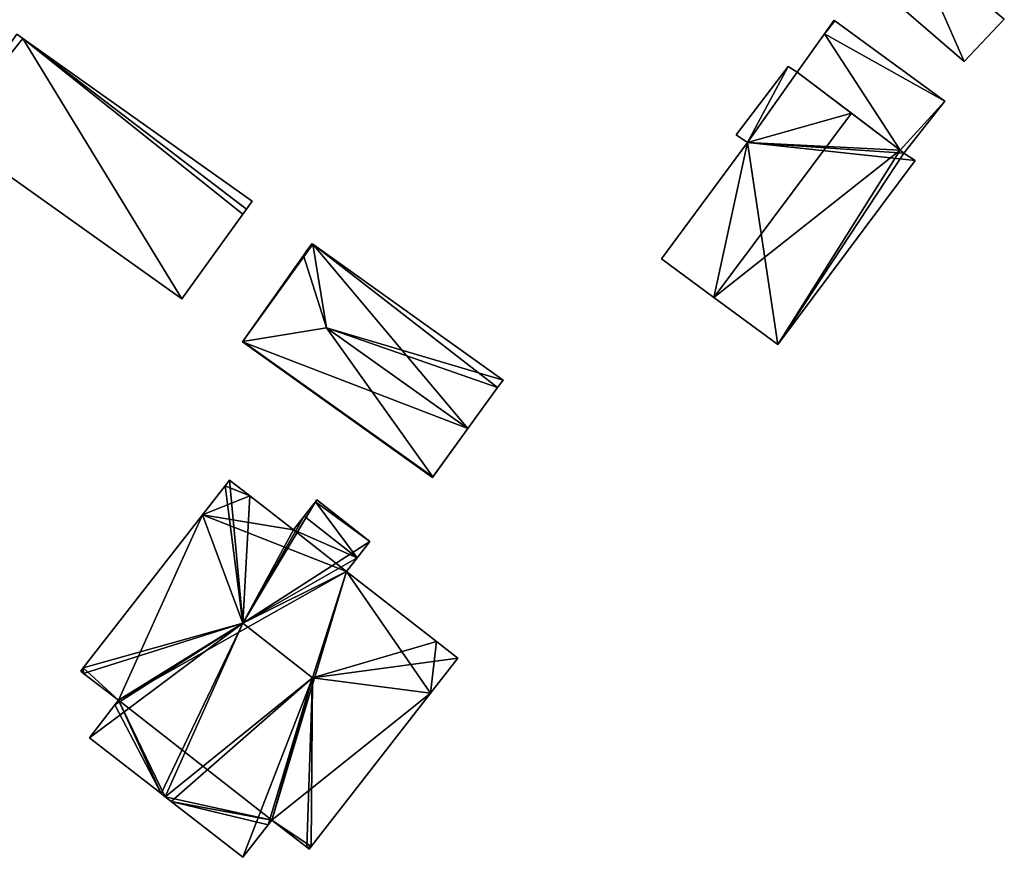
# Model space of a CAD drawing. Units: metres. Extents: x 73746 to 74385, y 344544 to 345006.
# Drawn here: x 74111 to 74156, y 344886 to 344924 of the extents above; entities that cross this region are included whole.
import ezdxf

# ---------------------------------------------------------------- set-up
doc = ezdxf.new("R2010")
doc.units = ezdxf.units.M
for name, color, linetype in [('FacadeFaces', 253, 'Continuous'), ('FloorBoundary', 4, 'Continuous'), ('FloorFaces', 253, 'Continuous'), ('OuterEaves', 4, 'Continuous'), ('RoofFaces', 24, 'Continuous'), ('RoofLines', 2, 'Continuous')]:
    doc.layers.add(name, color=color, linetype=linetype)

msp = doc.modelspace()

# ---------------------------------------------------------------- linework, layer by layer
at = {"layer": 'FacadeFaces'}
for points in [[(74149.836, 344925.725, 280.717), (74153.857, 344922.229, 278.123), (74153.857, 344922.229, 280.717), (74149.836, 344925.725, 280.717)], [(74149.836, 344925.725, 278.123), (74153.857, 344922.229, 278.123), (74149.836, 344925.725, 280.717), (74149.836, 344925.725, 278.123)], [(74147.994, 344924.095, 279.82), (74147.554, 344923.472, 278.289), (74147.554, 344923.472, 279.824), (74147.994, 344924.095, 279.82)], [(74147.994, 344924.095, 278.289), (74147.554, 344923.472, 278.289), (74147.994, 344924.095, 279.82), (74147.994, 344924.095, 278.289)], [(74148.026, 344924.072, 279.824), (74148.026, 344924.072, 278.289), (74147.994, 344924.095, 279.82), (74148.026, 344924.072, 279.824)], [(74148.026, 344924.072, 278.289), (74147.994, 344924.095, 278.289), (74147.994, 344924.095, 279.82), (74148.026, 344924.072, 278.289)], [(74152.987, 344920.449, 280.43), (74152.987, 344920.449, 278.289), (74148.026, 344924.072, 279.824), (74152.987, 344920.449, 280.43)], [(74148.026, 344924.072, 279.824), (74152.987, 344920.449, 278.289), (74148.026, 344924.072, 278.289), (74148.026, 344924.072, 279.824)], [(74153.857, 344922.229, 280.717), (74155.676, 344924.139, 278.123), (74155.676, 344924.139, 280.717), (74153.857, 344922.229, 280.717)], [(74153.857, 344922.229, 278.123), (74155.676, 344924.139, 278.123), (74153.857, 344922.229, 280.717), (74153.857, 344922.229, 278.123)], [(74111.378, 344923.275, 279.98), (74111.105, 344923.469, 278.69), (74111.105, 344923.469, 279.98), (74111.378, 344923.275, 279.98)], [(74111.378, 344923.275, 278.69), (74111.105, 344923.469, 278.69), (74111.378, 344923.275, 279.98), (74111.378, 344923.275, 278.69)], [(74121.727, 344915.931, 279.98), (74111.378, 344923.275, 278.69), (74111.378, 344923.275, 279.98), (74121.727, 344915.931, 279.98)], [(74121.727, 344915.931, 278.69), (74111.378, 344923.275, 278.69), (74121.727, 344915.931, 279.98), (74121.727, 344915.931, 278.69)], [(74147.554, 344923.472, 279.824), (74146.334, 344921.747, 278.289), (74146.334, 344921.747, 279.835), (74147.554, 344923.472, 279.824)], [(74147.554, 344923.472, 278.289), (74146.334, 344921.747, 278.289), (74147.554, 344923.472, 279.824), (74147.554, 344923.472, 278.289)], [(74145.927, 344922.007, 282.799), (74145.927, 344922.007, 278.375), (74143.569, 344918.916, 282.768), (74145.927, 344922.007, 282.799)], [(74145.927, 344922.007, 278.375), (74143.569, 344918.916, 278.375), (74143.569, 344918.916, 282.768), (74145.927, 344922.007, 278.375)], [(74146.334, 344921.747, 283.207), (74146.334, 344921.747, 278.375), (74145.927, 344922.007, 282.799), (74146.334, 344921.747, 283.207)], [(74145.927, 344922.007, 282.799), (74146.334, 344921.747, 278.375), (74145.927, 344922.007, 278.375), (74145.927, 344922.007, 282.799)], [(74148.777, 344919.894, 285.807), (74148.777, 344919.894, 278.375), (74146.334, 344921.747, 283.207), (74148.777, 344919.894, 285.807)], [(74148.777, 344919.894, 278.375), (74146.334, 344921.747, 278.375), (74146.334, 344921.747, 283.207), (74148.777, 344919.894, 278.375)], [(74146.334, 344921.747, 279.835), (74150.97, 344918.23, 278.289), (74150.97, 344918.23, 280.409), (74146.334, 344921.747, 279.835)], [(74146.334, 344921.747, 278.289), (74150.97, 344918.23, 278.289), (74146.334, 344921.747, 279.835), (74146.334, 344921.747, 278.289)], [(74151.137, 344918.103, 280.43), (74151.137, 344918.103, 278.289), (74152.987, 344920.449, 280.43), (74151.137, 344918.103, 280.43)], [(74151.137, 344918.103, 278.289), (74152.987, 344920.449, 278.289), (74152.987, 344920.449, 280.43), (74151.137, 344918.103, 278.289)], [(74150.97, 344918.23, 283.472), (74148.777, 344919.894, 278.375), (74148.777, 344919.894, 285.807), (74150.97, 344918.23, 283.472)], [(74150.97, 344918.23, 278.375), (74148.777, 344919.894, 278.375), (74150.97, 344918.23, 283.472), (74150.97, 344918.23, 278.375)], [(74107.99, 344919.047, 279.98), (74118.565, 344911.529, 278.69), (74118.565, 344911.529, 279.98), (74107.99, 344919.047, 279.98)], [(74107.99, 344919.047, 278.69), (74118.565, 344911.529, 278.69), (74107.99, 344919.047, 279.98), (74107.99, 344919.047, 278.69)], [(74143.569, 344918.916, 282.768), (74144.081, 344918.576, 278.375), (74144.081, 344918.576, 283.289), (74143.569, 344918.916, 282.768)], [(74143.569, 344918.916, 278.375), (74144.081, 344918.576, 278.375), (74143.569, 344918.916, 282.768), (74143.569, 344918.916, 278.375)], [(74144.081, 344918.576, 283.289), (74140.198, 344913.328, 278.375), (74140.198, 344913.328, 283.319), (74144.081, 344918.576, 283.289)], [(74144.081, 344918.576, 278.375), (74140.198, 344913.328, 278.375), (74144.081, 344918.576, 283.289), (74144.081, 344918.576, 278.375)], [(74151.137, 344918.103, 283.294), (74150.97, 344918.23, 278.375), (74150.97, 344918.23, 283.472), (74151.137, 344918.103, 283.294)], [(74151.137, 344918.103, 278.375), (74150.97, 344918.23, 278.375), (74151.137, 344918.103, 283.294), (74151.137, 344918.103, 278.375)], [(74150.97, 344918.23, 280.409), (74151.137, 344918.103, 278.289), (74151.137, 344918.103, 280.43), (74150.97, 344918.23, 280.409)], [(74150.97, 344918.23, 278.289), (74151.137, 344918.103, 278.289), (74150.97, 344918.23, 280.409), (74150.97, 344918.23, 278.289)], [(74151.651, 344917.761, 282.771), (74151.137, 344918.103, 278.375), (74151.137, 344918.103, 283.294), (74151.651, 344917.761, 282.771)], [(74151.651, 344917.761, 278.375), (74151.137, 344918.103, 278.375), (74151.651, 344917.761, 282.771), (74151.651, 344917.761, 278.375)], [(74145.452, 344909.463, 282.764), (74151.651, 344917.761, 278.375), (74151.651, 344917.761, 282.771), (74145.452, 344909.463, 282.764)], [(74145.452, 344909.463, 278.375), (74151.651, 344917.761, 278.375), (74145.452, 344909.463, 282.764), (74145.452, 344909.463, 278.375)], [(74121.472, 344915.576, 279.98), (74121.472, 344915.576, 278.69), (74121.727, 344915.931, 279.98), (74121.472, 344915.576, 279.98)], [(74121.727, 344915.931, 279.98), (74121.472, 344915.576, 278.69), (74121.727, 344915.931, 278.69), (74121.727, 344915.931, 279.98)], [(74118.565, 344911.529, 279.98), (74121.305, 344915.344, 278.69), (74121.305, 344915.344, 279.98), (74118.565, 344911.529, 279.98)], [(74118.565, 344911.529, 278.69), (74121.305, 344915.344, 278.69), (74118.565, 344911.529, 279.98), (74118.565, 344911.529, 278.69)], [(74121.305, 344915.344, 279.98), (74121.472, 344915.576, 278.69), (74121.472, 344915.576, 279.98), (74121.305, 344915.344, 279.98)], [(74121.305, 344915.344, 278.69), (74121.472, 344915.576, 278.69), (74121.305, 344915.344, 279.98), (74121.305, 344915.344, 278.69)], [(74124.428, 344914.01, 280.176), (74124.176, 344913.654, 278.639), (74124.176, 344913.654, 280.177), (74124.428, 344914.01, 280.176)], [(74124.428, 344914.01, 278.639), (74124.176, 344913.654, 278.639), (74124.428, 344914.01, 280.176), (74124.428, 344914.01, 278.639)], [(74124.465, 344913.984, 280.184), (74124.465, 344913.984, 278.639), (74124.428, 344914.01, 280.176), (74124.465, 344913.984, 280.184)], [(74124.428, 344914.01, 280.176), (74124.465, 344913.984, 278.639), (74124.428, 344914.01, 278.639), (74124.428, 344914.01, 280.176)], [(74133.055, 344907.863, 280.184), (74124.465, 344913.984, 278.639), (74124.465, 344913.984, 280.184), (74133.055, 344907.863, 280.184)], [(74133.055, 344907.863, 278.639), (74124.465, 344913.984, 278.639), (74133.055, 344907.863, 280.184), (74133.055, 344907.863, 278.639)], [(74124.051, 344913.477, 280.177), (74121.305, 344909.597, 278.639), (74121.305, 344909.597, 280.187), (74124.051, 344913.477, 280.177)], [(74124.051, 344913.477, 278.639), (74121.305, 344909.597, 278.639), (74124.051, 344913.477, 280.177), (74124.051, 344913.477, 278.639)], [(74124.176, 344913.654, 280.177), (74124.051, 344913.477, 278.639), (74124.051, 344913.477, 280.177), (74124.176, 344913.654, 280.177)], [(74124.176, 344913.654, 278.639), (74124.051, 344913.477, 278.639), (74124.176, 344913.654, 280.177), (74124.176, 344913.654, 278.639)], [(74140.198, 344913.328, 283.319), (74142.561, 344911.59, 278.375), (74142.561, 344911.59, 285.807), (74140.198, 344913.328, 283.319)], [(74140.198, 344913.328, 278.375), (74142.561, 344911.59, 278.375), (74140.198, 344913.328, 283.319), (74140.198, 344913.328, 278.375)], [(74142.561, 344911.59, 285.807), (74142.561, 344911.59, 278.375), (74145.452, 344909.463, 282.764), (74142.561, 344911.59, 285.807)], [(74142.561, 344911.59, 278.375), (74145.452, 344909.463, 278.375), (74145.452, 344909.463, 282.764), (74142.561, 344911.59, 278.375)], [(74121.305, 344909.597, 280.187), (74121.305, 344909.597, 278.639), (74121.297, 344909.585, 280.184), (74121.305, 344909.597, 280.187)], [(74121.305, 344909.597, 278.639), (74121.297, 344909.585, 278.639), (74121.297, 344909.585, 280.184), (74121.305, 344909.597, 278.639)], [(74121.297, 344909.585, 280.184), (74121.297, 344909.585, 278.639), (74129.871, 344903.471, 280.183), (74121.297, 344909.585, 280.184)], [(74121.297, 344909.585, 278.639), (74129.871, 344903.471, 278.639), (74129.871, 344903.471, 280.183), (74121.297, 344909.585, 278.639)], [(74132.809, 344907.524, 280.258), (74132.809, 344907.524, 278.639), (74133.055, 344907.863, 280.184), (74132.809, 344907.524, 280.258)], [(74132.809, 344907.524, 278.639), (74133.055, 344907.863, 278.639), (74133.055, 344907.863, 280.184), (74132.809, 344907.524, 278.639)], [(74131.463, 344905.668, 280.664), (74131.463, 344905.668, 278.639), (74132.809, 344907.524, 280.258), (74131.463, 344905.668, 280.664)], [(74131.463, 344905.668, 278.639), (74132.809, 344907.524, 278.639), (74132.809, 344907.524, 280.258), (74131.463, 344905.668, 278.639)], [(74129.89, 344903.497, 280.189), (74131.463, 344905.668, 278.639), (74131.463, 344905.668, 280.664), (74129.89, 344903.497, 280.189)], [(74129.89, 344903.497, 278.639), (74131.463, 344905.668, 278.639), (74129.89, 344903.497, 280.189), (74129.89, 344903.497, 278.639)], [(74120.71, 344903.347, 291.203), (74120.71, 344903.347, 278.77), (74120.514, 344903.096, 291.202), (74120.71, 344903.347, 291.203)], [(74120.71, 344903.347, 278.77), (74120.514, 344903.096, 278.77), (74120.514, 344903.096, 291.202), (74120.71, 344903.347, 278.77)], [(74121.625, 344902.634, 291.333), (74121.625, 344902.634, 278.77), (74120.71, 344903.347, 291.203), (74121.625, 344902.634, 291.333)], [(74121.625, 344902.634, 278.77), (74120.71, 344903.347, 278.77), (74120.71, 344903.347, 291.203), (74121.625, 344902.634, 278.77)], [(74129.871, 344903.471, 280.183), (74129.89, 344903.497, 278.639), (74129.89, 344903.497, 280.189), (74129.871, 344903.471, 280.183)], [(74129.871, 344903.471, 278.639), (74129.89, 344903.497, 278.639), (74129.871, 344903.471, 280.183), (74129.871, 344903.471, 278.639)], [(74120.514, 344903.096, 291.202), (74119.486, 344901.776, 278.77), (74119.486, 344901.776, 291.202), (74120.514, 344903.096, 291.202)], [(74120.514, 344903.096, 278.77), (74119.486, 344901.776, 278.77), (74120.514, 344903.096, 291.202), (74120.514, 344903.096, 278.77)], [(74123.596, 344901.097, 291.332), (74121.625, 344902.634, 278.77), (74121.625, 344902.634, 291.333), (74123.596, 344901.097, 291.332)], [(74123.596, 344901.097, 278.77), (74121.625, 344902.634, 278.77), (74123.596, 344901.097, 291.332), (74123.596, 344901.097, 278.77)], [(74124.586, 344902.367, 291.207), (74124.078, 344901.715, 278.77), (74124.078, 344901.715, 291.271), (74124.586, 344902.367, 291.207)], [(74124.586, 344902.367, 278.77), (74124.078, 344901.715, 278.77), (74124.586, 344902.367, 291.207), (74124.586, 344902.367, 278.77)], [(74124.658, 344902.459, 291.198), (74124.586, 344902.367, 278.77), (74124.586, 344902.367, 291.207), (74124.658, 344902.459, 291.198)], [(74124.658, 344902.459, 278.77), (74124.586, 344902.367, 278.77), (74124.658, 344902.459, 291.198), (74124.658, 344902.459, 278.77)], [(74127.039, 344900.571, 291.199), (74127.039, 344900.571, 278.77), (74124.658, 344902.459, 291.198), (74127.039, 344900.571, 291.199)], [(74127.039, 344900.571, 278.77), (74124.658, 344902.459, 278.77), (74124.658, 344902.459, 291.198), (74127.039, 344900.571, 278.77)], [(74119.486, 344901.776, 291.202), (74119.486, 344901.776, 278.77), (74114.111, 344894.881, 291.201), (74119.486, 344901.776, 291.202)], [(74119.486, 344901.776, 278.77), (74114.111, 344894.881, 278.77), (74114.111, 344894.881, 291.201), (74119.486, 344901.776, 278.77)], [(74124.078, 344901.715, 291.271), (74123.596, 344901.097, 278.77), (74123.596, 344901.097, 291.332), (74124.078, 344901.715, 291.271)], [(74124.078, 344901.715, 278.77), (74123.596, 344901.097, 278.77), (74124.078, 344901.715, 291.271), (74124.078, 344901.715, 278.77)], [(74126.473, 344899.845, 291.271), (74126.473, 344899.845, 278.77), (74127.039, 344900.571, 291.199), (74126.473, 344899.845, 291.271)], [(74126.473, 344899.845, 278.77), (74127.039, 344900.571, 278.77), (74127.039, 344900.571, 291.199), (74126.473, 344899.845, 278.77)], [(74125.992, 344899.228, 291.332), (74125.992, 344899.228, 278.77), (74126.473, 344899.845, 291.271), (74125.992, 344899.228, 291.332)], [(74125.992, 344899.228, 278.77), (74126.473, 344899.845, 278.77), (74126.473, 344899.845, 291.271), (74125.992, 344899.228, 278.77)], [(74130.057, 344896.059, 291.331), (74125.992, 344899.228, 278.77), (74125.992, 344899.228, 291.332), (74130.057, 344896.059, 291.331)], [(74130.057, 344896.059, 278.77), (74125.992, 344899.228, 278.77), (74130.057, 344896.059, 291.331), (74130.057, 344896.059, 278.77)], [(74131.008, 344895.317, 291.201), (74130.057, 344896.059, 278.77), (74130.057, 344896.059, 291.331), (74131.008, 344895.317, 291.201)], [(74131.008, 344895.317, 278.77), (74130.057, 344896.059, 278.77), (74131.008, 344895.317, 291.201), (74131.008, 344895.317, 278.77)], [(74129.774, 344893.73, 291.201), (74131.008, 344895.317, 278.77), (74131.008, 344895.317, 291.201), (74129.774, 344893.73, 291.201)], [(74129.774, 344893.73, 278.77), (74131.008, 344895.317, 278.77), (74129.774, 344893.73, 291.201), (74129.774, 344893.73, 278.77)], [(74114.111, 344894.881, 291.201), (74114.111, 344894.881, 278.77), (74114.028, 344894.774, 291.19), (74114.111, 344894.881, 291.201)], [(74114.111, 344894.881, 278.77), (74114.028, 344894.774, 278.77), (74114.028, 344894.774, 291.19), (74114.111, 344894.881, 278.77)], [(74114.028, 344894.774, 291.19), (74114.028, 344894.774, 278.77), (74113.994, 344894.731, 291.186), (74114.028, 344894.774, 291.19)], [(74114.028, 344894.774, 278.77), (74113.994, 344894.731, 278.77), (74113.994, 344894.731, 291.186), (74114.028, 344894.774, 278.77)], [(74113.994, 344894.731, 291.186), (74114.128, 344894.628, 278.77), (74114.128, 344894.628, 291.186), (74113.994, 344894.731, 291.186)], [(74113.994, 344894.731, 278.77), (74114.128, 344894.628, 278.77), (74113.994, 344894.731, 291.186), (74113.994, 344894.731, 278.77)], [(74114.128, 344894.628, 291.186), (74115.694, 344893.421, 278.77), (74115.694, 344893.421, 291.187), (74114.128, 344894.628, 291.186)], [(74114.128, 344894.628, 278.77), (74115.694, 344893.421, 278.77), (74114.128, 344894.628, 291.186), (74114.128, 344894.628, 278.77)], [(74124.401, 344886.821, 291.201), (74129.774, 344893.73, 278.77), (74129.774, 344893.73, 291.201), (74124.401, 344886.821, 291.201)], [(74124.401, 344886.821, 278.77), (74129.774, 344893.73, 278.77), (74124.401, 344886.821, 291.201), (74124.401, 344886.821, 278.77)], [(74115.533, 344893.212, 291.165), (74115.533, 344893.212, 278.77), (74114.387, 344891.723, 291.009), (74115.533, 344893.212, 291.165)], [(74115.533, 344893.212, 278.77), (74114.387, 344891.723, 278.77), (74114.387, 344891.723, 291.009), (74115.533, 344893.212, 278.77)], [(74115.694, 344893.421, 291.187), (74115.694, 344893.421, 278.77), (74115.533, 344893.212, 291.165), (74115.694, 344893.421, 291.187)], [(74115.694, 344893.421, 278.77), (74115.533, 344893.212, 278.77), (74115.533, 344893.212, 291.165), (74115.694, 344893.421, 278.77)], [(74114.387, 344891.723, 291.009), (74117.624, 344889.202, 278.77), (74117.624, 344889.202, 291.01), (74114.387, 344891.723, 291.009)], [(74114.387, 344891.723, 278.77), (74117.624, 344889.202, 278.77), (74114.387, 344891.723, 291.009), (74114.387, 344891.723, 278.77)], [(74117.624, 344889.202, 291.01), (74117.81, 344889.057, 278.77), (74117.81, 344889.057, 291.01), (74117.624, 344889.202, 291.01)], [(74117.624, 344889.202, 278.77), (74117.81, 344889.057, 278.77), (74117.624, 344889.202, 291.01), (74117.624, 344889.202, 278.77)], [(74117.81, 344889.057, 291.01), (74118.074, 344888.852, 278.77), (74118.074, 344888.852, 291.01), (74117.81, 344889.057, 291.01)], [(74117.81, 344889.057, 278.77), (74118.074, 344888.852, 278.77), (74117.81, 344889.057, 291.01), (74117.81, 344889.057, 278.77)], [(74118.074, 344888.852, 291.01), (74121.311, 344886.331, 278.77), (74121.311, 344886.331, 291.011), (74118.074, 344888.852, 291.01)], [(74118.074, 344888.852, 291.01), (74118.074, 344888.852, 278.77), (74121.311, 344886.331, 278.77), (74118.074, 344888.852, 291.01)], [(74121.311, 344886.331, 291.011), (74122.459, 344887.802, 278.77), (74122.459, 344887.802, 291.166), (74121.311, 344886.331, 291.011)], [(74121.311, 344886.331, 278.77), (74122.459, 344887.802, 278.77), (74121.311, 344886.331, 291.011), (74121.311, 344886.331, 278.77)], [(74122.459, 344887.802, 291.166), (74122.623, 344888.012, 278.77), (74122.623, 344888.012, 291.188), (74122.459, 344887.802, 291.166)], [(74122.459, 344887.802, 278.77), (74122.623, 344888.012, 278.77), (74122.459, 344887.802, 291.166), (74122.459, 344887.802, 278.77)], [(74122.623, 344888.012, 291.188), (74124.195, 344886.786, 278.77), (74124.195, 344886.786, 291.188), (74122.623, 344888.012, 291.188)], [(74122.623, 344888.012, 278.77), (74124.195, 344886.786, 278.77), (74122.623, 344888.012, 291.188), (74122.623, 344888.012, 278.77)], [(74124.32, 344886.717, 291.19), (74124.401, 344886.821, 278.77), (74124.401, 344886.821, 291.201), (74124.32, 344886.717, 291.19)], [(74124.32, 344886.717, 278.77), (74124.401, 344886.821, 278.77), (74124.32, 344886.717, 291.19), (74124.32, 344886.717, 278.77)], [(74124.195, 344886.786, 291.188), (74124.306, 344886.699, 278.77), (74124.306, 344886.699, 291.188), (74124.195, 344886.786, 291.188)], [(74124.195, 344886.786, 278.77), (74124.306, 344886.699, 278.77), (74124.195, 344886.786, 291.188), (74124.195, 344886.786, 278.77)], [(74124.306, 344886.699, 291.188), (74124.32, 344886.717, 278.77), (74124.32, 344886.717, 291.19), (74124.306, 344886.699, 291.188)], [(74124.306, 344886.699, 278.77), (74124.32, 344886.717, 278.77), (74124.306, 344886.699, 291.188), (74124.306, 344886.699, 278.77)]]:
    msp.add_3dface(points, dxfattribs=at)
at = {"layer": 'FloorBoundary'}
for points in [[(74151.602, 344927.778, 278.123), (74151.505, 344927.616, 278.123), (74149.836, 344925.725, 278.123), (74153.857, 344922.229, 278.123), (74155.676, 344924.139, 278.123), (74151.628, 344927.755, 278.123), (74151.602, 344927.778, 278.123)], [(74148.026, 344924.072, 278.289), (74147.994, 344924.095, 278.289), (74147.554, 344923.472, 278.289), (74146.334, 344921.747, 278.289), (74150.97, 344918.23, 278.289), (74151.137, 344918.103, 278.289), (74152.987, 344920.449, 278.289), (74148.026, 344924.072, 278.289)], [(74121.727, 344915.931, 278.69), (74111.378, 344923.275, 278.69), (74111.105, 344923.469, 278.69), (74107.99, 344919.047, 278.69), (74118.565, 344911.529, 278.69), (74121.305, 344915.344, 278.69), (74121.472, 344915.576, 278.69), (74121.727, 344915.931, 278.69)], [(74145.927, 344922.007, 278.375), (74143.569, 344918.916, 278.375), (74144.081, 344918.576, 278.375), (74140.198, 344913.328, 278.375), (74142.561, 344911.59, 278.375), (74145.452, 344909.463, 278.375), (74151.651, 344917.761, 278.375), (74151.137, 344918.103, 278.375), (74150.97, 344918.23, 278.375), (74148.777, 344919.894, 278.375), (74146.334, 344921.747, 278.375), (74145.927, 344922.007, 278.375)], [(74124.428, 344914.01, 278.639), (74124.176, 344913.654, 278.639), (74124.051, 344913.477, 278.639), (74121.305, 344909.597, 278.639), (74121.297, 344909.585, 278.639), (74129.871, 344903.471, 278.639), (74129.89, 344903.497, 278.639), (74131.463, 344905.668, 278.639), (74132.809, 344907.524, 278.639), (74133.055, 344907.863, 278.639), (74124.465, 344913.984, 278.639), (74124.428, 344914.01, 278.639)], [(74121.311, 344886.331, 278.77), (74122.459, 344887.802, 278.77), (74122.623, 344888.012, 278.77), (74124.195, 344886.786, 278.77), (74124.306, 344886.699, 278.77), (74124.32, 344886.717, 278.77), (74124.401, 344886.821, 278.77), (74129.774, 344893.73, 278.77), (74131.008, 344895.317, 278.77), (74130.057, 344896.059, 278.77), (74125.992, 344899.228, 278.77), (74126.473, 344899.845, 278.77), (74127.039, 344900.571, 278.77), (74124.658, 344902.459, 278.77), (74124.586, 344902.367, 278.77), (74124.078, 344901.715, 278.77), (74123.596, 344901.097, 278.77), (74121.625, 344902.634, 278.77), (74120.71, 344903.347, 278.77), (74120.514, 344903.096, 278.77), (74119.486, 344901.776, 278.77), (74114.111, 344894.881, 278.77), (74114.028, 344894.774, 278.77), (74113.994, 344894.731, 278.77), (74114.128, 344894.628, 278.77), (74115.694, 344893.421, 278.77), (74115.533, 344893.212, 278.77), (74114.387, 344891.723, 278.77), (74117.624, 344889.202, 278.77), (74117.81, 344889.057, 278.77), (74118.074, 344888.852, 278.77), (74121.311, 344886.331, 278.77)]]:
    msp.add_polyline3d(points, dxfattribs=at)
at = {"layer": 'FloorFaces'}
for points in [[(74151.505, 344927.616, 278.123), (74153.857, 344922.229, 278.123), (74149.836, 344925.725, 278.123), (74151.505, 344927.616, 278.123)], [(74151.505, 344927.616, 278.123), (74155.676, 344924.139, 278.123), (74153.857, 344922.229, 278.123), (74151.505, 344927.616, 278.123)], [(74148.026, 344924.072, 278.289), (74147.554, 344923.472, 278.289), (74147.994, 344924.095, 278.289), (74148.026, 344924.072, 278.289)], [(74148.026, 344924.072, 278.289), (74152.987, 344920.449, 278.289), (74147.554, 344923.472, 278.289), (74148.026, 344924.072, 278.289)], [(74111.378, 344923.275, 278.69), (74107.99, 344919.047, 278.69), (74111.105, 344923.469, 278.69), (74111.378, 344923.275, 278.69)], [(74111.378, 344923.275, 278.69), (74118.565, 344911.529, 278.69), (74107.99, 344919.047, 278.69), (74111.378, 344923.275, 278.69)], [(74121.727, 344915.931, 278.69), (74121.472, 344915.576, 278.69), (74111.378, 344923.275, 278.69), (74121.727, 344915.931, 278.69)], [(74111.378, 344923.275, 278.69), (74121.305, 344915.344, 278.69), (74118.565, 344911.529, 278.69), (74111.378, 344923.275, 278.69)], [(74111.378, 344923.275, 278.69), (74121.472, 344915.576, 278.69), (74121.305, 344915.344, 278.69), (74111.378, 344923.275, 278.69)], [(74147.554, 344923.472, 278.289), (74150.97, 344918.23, 278.289), (74146.334, 344921.747, 278.289), (74147.554, 344923.472, 278.289)], [(74147.554, 344923.472, 278.289), (74152.987, 344920.449, 278.289), (74150.97, 344918.23, 278.289), (74147.554, 344923.472, 278.289)], [(74145.927, 344922.007, 278.375), (74144.081, 344918.576, 278.375), (74143.569, 344918.916, 278.375), (74145.927, 344922.007, 278.375)], [(74145.927, 344922.007, 278.375), (74146.334, 344921.747, 278.375), (74144.081, 344918.576, 278.375), (74145.927, 344922.007, 278.375)], [(74144.081, 344918.576, 278.375), (74146.334, 344921.747, 278.375), (74148.777, 344919.894, 278.375), (74144.081, 344918.576, 278.375)], [(74150.97, 344918.23, 278.289), (74152.987, 344920.449, 278.289), (74151.137, 344918.103, 278.289), (74150.97, 344918.23, 278.289)], [(74144.081, 344918.576, 278.375), (74148.777, 344919.894, 278.375), (74150.97, 344918.23, 278.375), (74144.081, 344918.576, 278.375)], [(74144.081, 344918.576, 278.375), (74142.561, 344911.59, 278.375), (74140.198, 344913.328, 278.375), (74144.081, 344918.576, 278.375)], [(74144.081, 344918.576, 278.375), (74145.452, 344909.463, 278.375), (74142.561, 344911.59, 278.375), (74144.081, 344918.576, 278.375)], [(74144.081, 344918.576, 278.375), (74151.651, 344917.761, 278.375), (74145.452, 344909.463, 278.375), (74144.081, 344918.576, 278.375)], [(74144.081, 344918.576, 278.375), (74151.137, 344918.103, 278.375), (74151.651, 344917.761, 278.375), (74144.081, 344918.576, 278.375)], [(74144.081, 344918.576, 278.375), (74150.97, 344918.23, 278.375), (74151.137, 344918.103, 278.375), (74144.081, 344918.576, 278.375)], [(74124.051, 344913.477, 278.639), (74124.465, 344913.984, 278.639), (74121.297, 344909.585, 278.639), (74124.051, 344913.477, 278.639)], [(74121.297, 344909.585, 278.639), (74124.465, 344913.984, 278.639), (74131.463, 344905.668, 278.639), (74121.297, 344909.585, 278.639)], [(74124.176, 344913.654, 278.639), (74124.465, 344913.984, 278.639), (74124.051, 344913.477, 278.639), (74124.176, 344913.654, 278.639)], [(74124.428, 344914.01, 278.639), (74124.465, 344913.984, 278.639), (74124.176, 344913.654, 278.639), (74124.428, 344914.01, 278.639)], [(74131.463, 344905.668, 278.639), (74124.465, 344913.984, 278.639), (74132.809, 344907.524, 278.639), (74131.463, 344905.668, 278.639)], [(74132.809, 344907.524, 278.639), (74124.465, 344913.984, 278.639), (74133.055, 344907.863, 278.639), (74132.809, 344907.524, 278.639)], [(74121.297, 344909.585, 278.639), (74131.463, 344905.668, 278.639), (74129.871, 344903.471, 278.639), (74121.297, 344909.585, 278.639)], [(74121.625, 344902.634, 278.77), (74120.514, 344903.096, 278.77), (74120.71, 344903.347, 278.77), (74121.625, 344902.634, 278.77)], [(74121.625, 344902.634, 278.77), (74119.486, 344901.776, 278.77), (74120.514, 344903.096, 278.77), (74121.625, 344902.634, 278.77)], [(74123.596, 344901.097, 278.77), (74119.486, 344901.776, 278.77), (74121.625, 344902.634, 278.77), (74123.596, 344901.097, 278.77)], [(74126.473, 344899.845, 278.77), (74124.078, 344901.715, 278.77), (74124.586, 344902.367, 278.77), (74126.473, 344899.845, 278.77)], [(74127.039, 344900.571, 278.77), (74124.586, 344902.367, 278.77), (74124.658, 344902.459, 278.77), (74127.039, 344900.571, 278.77)], [(74126.473, 344899.845, 278.77), (74124.586, 344902.367, 278.77), (74127.039, 344900.571, 278.77), (74126.473, 344899.845, 278.77)], [(74119.486, 344901.776, 278.77), (74115.694, 344893.421, 278.77), (74114.111, 344894.881, 278.77), (74119.486, 344901.776, 278.77)], [(74125.992, 344899.228, 278.77), (74115.694, 344893.421, 278.77), (74119.486, 344901.776, 278.77), (74125.992, 344899.228, 278.77)], [(74125.992, 344899.228, 278.77), (74119.486, 344901.776, 278.77), (74123.596, 344901.097, 278.77), (74125.992, 344899.228, 278.77)], [(74126.473, 344899.845, 278.77), (74123.596, 344901.097, 278.77), (74124.078, 344901.715, 278.77), (74126.473, 344899.845, 278.77)], [(74125.992, 344899.228, 278.77), (74123.596, 344901.097, 278.77), (74126.473, 344899.845, 278.77), (74125.992, 344899.228, 278.77)], [(74122.623, 344888.012, 278.77), (74115.694, 344893.421, 278.77), (74125.992, 344899.228, 278.77), (74122.623, 344888.012, 278.77)], [(74122.623, 344888.012, 278.77), (74125.992, 344899.228, 278.77), (74129.774, 344893.73, 278.77), (74122.623, 344888.012, 278.77)], [(74129.774, 344893.73, 278.77), (74125.992, 344899.228, 278.77), (74130.057, 344896.059, 278.77), (74129.774, 344893.73, 278.77)], [(74129.774, 344893.73, 278.77), (74130.057, 344896.059, 278.77), (74131.008, 344895.317, 278.77), (74129.774, 344893.73, 278.77)], [(74114.111, 344894.881, 278.77), (74114.128, 344894.628, 278.77), (74114.028, 344894.774, 278.77), (74114.111, 344894.881, 278.77)], [(74114.111, 344894.881, 278.77), (74115.694, 344893.421, 278.77), (74114.128, 344894.628, 278.77), (74114.111, 344894.881, 278.77)], [(74114.028, 344894.774, 278.77), (74114.128, 344894.628, 278.77), (74113.994, 344894.731, 278.77), (74114.028, 344894.774, 278.77)], [(74122.623, 344888.012, 278.77), (74129.774, 344893.73, 278.77), (74124.401, 344886.821, 278.77), (74122.623, 344888.012, 278.77)], [(74115.533, 344893.212, 278.77), (74117.624, 344889.202, 278.77), (74114.387, 344891.723, 278.77), (74115.533, 344893.212, 278.77)], [(74115.694, 344893.421, 278.77), (74117.624, 344889.202, 278.77), (74115.533, 344893.212, 278.77), (74115.694, 344893.421, 278.77)], [(74122.623, 344888.012, 278.77), (74117.81, 344889.057, 278.77), (74115.694, 344893.421, 278.77), (74122.623, 344888.012, 278.77)], [(74115.694, 344893.421, 278.77), (74117.81, 344889.057, 278.77), (74117.624, 344889.202, 278.77), (74115.694, 344893.421, 278.77)], [(74122.623, 344888.012, 278.77), (74118.074, 344888.852, 278.77), (74117.81, 344889.057, 278.77), (74122.623, 344888.012, 278.77)], [(74121.311, 344886.331, 278.77), (74118.074, 344888.852, 278.77), (74122.459, 344887.802, 278.77), (74121.311, 344886.331, 278.77)], [(74122.459, 344887.802, 278.77), (74118.074, 344888.852, 278.77), (74122.623, 344888.012, 278.77), (74122.459, 344887.802, 278.77)], [(74122.623, 344888.012, 278.77), (74124.401, 344886.821, 278.77), (74124.195, 344886.786, 278.77), (74122.623, 344888.012, 278.77)], [(74124.195, 344886.786, 278.77), (74124.401, 344886.821, 278.77), (74124.32, 344886.717, 278.77), (74124.195, 344886.786, 278.77)], [(74124.195, 344886.786, 278.77), (74124.32, 344886.717, 278.77), (74124.306, 344886.699, 278.77), (74124.195, 344886.786, 278.77)]]:
    msp.add_3dface(points, dxfattribs=at)
at = {"layer": 'OuterEaves'}
for points in [[(74151.602, 344927.778, 280.717), (74151.505, 344927.616, 280.717), (74149.836, 344925.725, 280.717), (74153.857, 344922.229, 280.717), (74155.676, 344924.139, 280.717), (74151.628, 344927.755, 280.717), (74151.602, 344927.778, 280.717)], [(74151.137, 344918.103, 280.43), (74152.987, 344920.449, 280.43), (74148.026, 344924.072, 279.824), (74147.994, 344924.095, 279.82), (74147.554, 344923.472, 279.824), (74146.334, 344921.747, 279.835), (74150.97, 344918.23, 280.409), (74151.137, 344918.103, 280.43)], [(74121.305, 344915.344, 279.98), (74121.472, 344915.576, 279.98), (74121.727, 344915.931, 279.98), (74111.378, 344923.275, 279.98), (74111.105, 344923.469, 279.98), (74107.99, 344919.047, 279.98), (74118.565, 344911.529, 279.98), (74121.305, 344915.344, 279.98)], [(74146.334, 344921.747, 283.207), (74145.927, 344922.007, 282.799), (74143.569, 344918.916, 282.768), (74144.081, 344918.576, 283.289), (74140.198, 344913.328, 283.319), (74142.561, 344911.59, 285.807), (74145.452, 344909.463, 282.764), (74151.651, 344917.761, 282.771), (74151.137, 344918.103, 283.294), (74150.97, 344918.23, 283.472), (74148.777, 344919.894, 285.807), (74146.334, 344921.747, 283.207)], [(74124.428, 344914.01, 280.176), (74124.176, 344913.654, 280.177), (74124.051, 344913.477, 280.177), (74121.305, 344909.597, 280.187), (74121.297, 344909.585, 280.184), (74129.871, 344903.471, 280.183), (74129.89, 344903.497, 280.189), (74131.463, 344905.668, 280.664), (74132.809, 344907.524, 280.258), (74133.055, 344907.863, 280.184), (74124.465, 344913.984, 280.184), (74124.428, 344914.01, 280.176)], [(74131.008, 344895.317, 291.201), (74130.057, 344896.059, 291.331), (74125.992, 344899.228, 291.332), (74126.473, 344899.845, 291.271), (74127.039, 344900.571, 291.199), (74124.658, 344902.459, 291.198), (74124.586, 344902.367, 291.207), (74124.078, 344901.715, 291.271), (74123.596, 344901.097, 291.332), (74121.625, 344902.634, 291.333), (74120.71, 344903.347, 291.203), (74120.514, 344903.096, 291.202), (74119.486, 344901.776, 291.202), (74114.111, 344894.881, 291.201), (74114.028, 344894.774, 291.19), (74113.994, 344894.731, 291.186), (74114.128, 344894.628, 291.186), (74115.694, 344893.421, 291.187), (74115.533, 344893.212, 291.165), (74114.387, 344891.723, 291.009), (74117.624, 344889.202, 291.01), (74117.81, 344889.057, 291.01), (74118.074, 344888.852, 291.01), (74121.311, 344886.331, 291.011), (74122.459, 344887.802, 291.166), (74122.623, 344888.012, 291.188), (74124.195, 344886.786, 291.188), (74124.306, 344886.699, 291.188), (74124.32, 344886.717, 291.19), (74124.401, 344886.821, 291.201), (74129.774, 344893.73, 291.201), (74131.008, 344895.317, 291.201)]]:
    msp.add_polyline3d(points, dxfattribs=at)
at = {"layer": 'RoofFaces'}
for points in [[(74149.836, 344925.725, 280.717), (74153.857, 344922.229, 280.717), (74151.505, 344927.616, 280.717), (74149.836, 344925.725, 280.717)], [(74153.857, 344922.229, 280.717), (74155.676, 344924.139, 280.717), (74151.505, 344927.616, 280.717), (74153.857, 344922.229, 280.717)], [(74147.994, 344924.095, 279.82), (74147.554, 344923.472, 279.824), (74148.026, 344924.072, 279.824), (74147.994, 344924.095, 279.82)], [(74148.026, 344924.072, 279.824), (74147.554, 344923.472, 279.824), (74152.987, 344920.449, 280.43), (74148.026, 344924.072, 279.824)], [(74111.105, 344923.469, 279.98), (74107.99, 344919.047, 279.98), (74111.378, 344923.275, 279.98), (74111.105, 344923.469, 279.98)], [(74107.99, 344919.047, 279.98), (74118.565, 344911.529, 279.98), (74111.378, 344923.275, 279.98), (74107.99, 344919.047, 279.98)], [(74121.472, 344915.576, 279.98), (74111.378, 344923.275, 279.98), (74121.305, 344915.344, 279.98), (74121.472, 344915.576, 279.98)], [(74111.378, 344923.275, 279.98), (74118.565, 344911.529, 279.98), (74121.305, 344915.344, 279.98), (74111.378, 344923.275, 279.98)], [(74121.727, 344915.931, 279.98), (74111.378, 344923.275, 279.98), (74121.472, 344915.576, 279.98), (74121.727, 344915.931, 279.98)], [(74146.334, 344921.747, 279.835), (74150.97, 344918.23, 280.409), (74147.554, 344923.472, 279.824), (74146.334, 344921.747, 279.835)], [(74147.554, 344923.472, 279.824), (74150.97, 344918.23, 280.409), (74152.987, 344920.449, 280.43), (74147.554, 344923.472, 279.824)], [(74143.569, 344918.916, 282.768), (74144.081, 344918.576, 283.289), (74145.927, 344922.007, 282.799), (74143.569, 344918.916, 282.768)], [(74145.927, 344922.007, 282.799), (74144.081, 344918.576, 283.289), (74146.334, 344921.747, 283.207), (74145.927, 344922.007, 282.799)], [(74144.081, 344918.576, 283.289), (74148.777, 344919.894, 285.807), (74146.334, 344921.747, 283.207), (74144.081, 344918.576, 283.289)], [(74152.987, 344920.449, 280.43), (74150.97, 344918.23, 280.409), (74151.137, 344918.103, 280.43), (74152.987, 344920.449, 280.43)], [(74142.561, 344911.59, 285.807), (74148.777, 344919.894, 285.807), (74144.081, 344918.576, 283.289), (74142.561, 344911.59, 285.807)], [(74150.97, 344918.23, 283.472), (74148.777, 344919.894, 285.807), (74142.561, 344911.59, 285.807), (74150.97, 344918.23, 283.472)], [(74140.198, 344913.328, 283.319), (74142.561, 344911.59, 285.807), (74144.081, 344918.576, 283.289), (74140.198, 344913.328, 283.319)], [(74145.452, 344909.463, 282.764), (74150.97, 344918.23, 283.472), (74142.561, 344911.59, 285.807), (74145.452, 344909.463, 282.764)], [(74151.137, 344918.103, 283.294), (74150.97, 344918.23, 283.472), (74145.452, 344909.463, 282.764), (74151.137, 344918.103, 283.294)], [(74151.651, 344917.761, 282.771), (74151.137, 344918.103, 283.294), (74145.452, 344909.463, 282.764), (74151.651, 344917.761, 282.771)], [(74124.051, 344913.477, 280.177), (74124.465, 344913.984, 280.184), (74124.176, 344913.654, 280.177), (74124.051, 344913.477, 280.177)], [(74124.051, 344913.477, 280.177), (74125.082, 344910.215, 280.664), (74124.465, 344913.984, 280.184), (74124.051, 344913.477, 280.177)], [(74124.176, 344913.654, 280.177), (74124.465, 344913.984, 280.184), (74124.428, 344914.01, 280.176), (74124.176, 344913.654, 280.177)], [(74124.465, 344913.984, 280.184), (74125.082, 344910.215, 280.664), (74133.055, 344907.863, 280.184), (74124.465, 344913.984, 280.184)], [(74121.305, 344909.597, 280.187), (74125.082, 344910.215, 280.664), (74124.051, 344913.477, 280.177), (74121.305, 344909.597, 280.187)], [(74129.89, 344903.497, 280.189), (74125.082, 344910.215, 280.664), (74121.305, 344909.597, 280.187), (74129.89, 344903.497, 280.189)], [(74131.463, 344905.668, 280.664), (74125.082, 344910.215, 280.664), (74129.89, 344903.497, 280.189), (74131.463, 344905.668, 280.664)], [(74132.809, 344907.524, 280.258), (74125.082, 344910.215, 280.664), (74131.463, 344905.668, 280.664), (74132.809, 344907.524, 280.258)], [(74133.055, 344907.863, 280.184), (74125.082, 344910.215, 280.664), (74132.809, 344907.524, 280.258), (74133.055, 344907.863, 280.184)], [(74121.297, 344909.585, 280.184), (74129.89, 344903.497, 280.189), (74121.305, 344909.597, 280.187), (74121.297, 344909.585, 280.184)], [(74129.871, 344903.471, 280.183), (74129.89, 344903.497, 280.189), (74121.297, 344909.585, 280.184), (74129.871, 344903.471, 280.183)], [(74120.514, 344903.096, 291.202), (74121.305, 344896.893, 291.7), (74120.71, 344903.347, 291.203), (74120.514, 344903.096, 291.202)], [(74120.71, 344903.347, 291.203), (74121.305, 344896.893, 291.7), (74121.625, 344902.634, 291.333), (74120.71, 344903.347, 291.203)], [(74119.486, 344901.776, 291.202), (74121.305, 344896.893, 291.7), (74120.514, 344903.096, 291.202), (74119.486, 344901.776, 291.202)], [(74121.625, 344902.634, 291.333), (74121.305, 344896.893, 291.7), (74123.596, 344901.097, 291.332), (74121.625, 344902.634, 291.333)], [(74124.586, 344902.367, 291.207), (74121.305, 344896.893, 291.7), (74127.039, 344900.571, 291.199), (74124.586, 344902.367, 291.207)], [(74124.078, 344901.715, 291.271), (74121.305, 344896.893, 291.7), (74124.586, 344902.367, 291.207), (74124.078, 344901.715, 291.271)], [(74124.658, 344902.459, 291.198), (74124.586, 344902.367, 291.207), (74127.039, 344900.571, 291.199), (74124.658, 344902.459, 291.198)], [(74114.111, 344894.881, 291.201), (74121.305, 344896.893, 291.7), (74119.486, 344901.776, 291.202), (74114.111, 344894.881, 291.201)], [(74123.596, 344901.097, 291.332), (74121.305, 344896.893, 291.7), (74124.078, 344901.715, 291.271), (74123.596, 344901.097, 291.332)], [(74127.039, 344900.571, 291.199), (74121.305, 344896.893, 291.7), (74126.473, 344899.845, 291.271), (74127.039, 344900.571, 291.199)], [(74126.473, 344899.845, 291.271), (74121.305, 344896.893, 291.7), (74125.992, 344899.228, 291.332), (74126.473, 344899.845, 291.271)], [(74125.992, 344899.228, 291.332), (74121.305, 344896.893, 291.7), (74124.455, 344894.427, 291.7), (74125.992, 344899.228, 291.332)], [(74125.992, 344899.228, 291.332), (74124.455, 344894.427, 291.7), (74130.057, 344896.059, 291.331), (74125.992, 344899.228, 291.332)], [(74114.128, 344894.628, 291.186), (74121.305, 344896.893, 291.7), (74114.111, 344894.881, 291.201), (74114.128, 344894.628, 291.186)], [(74115.694, 344893.421, 291.187), (74121.305, 344896.893, 291.7), (74114.128, 344894.628, 291.186), (74115.694, 344893.421, 291.187)], [(74114.387, 344891.723, 291.009), (74121.305, 344896.893, 291.7), (74115.533, 344893.212, 291.165), (74114.387, 344891.723, 291.009)], [(74117.624, 344889.202, 291.01), (74121.305, 344896.893, 291.7), (74114.387, 344891.723, 291.009), (74117.624, 344889.202, 291.01)], [(74115.533, 344893.212, 291.165), (74121.305, 344896.893, 291.7), (74115.694, 344893.421, 291.187), (74115.533, 344893.212, 291.165)], [(74117.81, 344889.057, 291.01), (74121.305, 344896.893, 291.7), (74117.624, 344889.202, 291.01), (74117.81, 344889.057, 291.01)], [(74124.455, 344894.427, 291.7), (74121.305, 344896.893, 291.7), (74117.81, 344889.057, 291.01), (74124.455, 344894.427, 291.7)], [(74130.057, 344896.059, 291.331), (74124.455, 344894.427, 291.7), (74131.008, 344895.317, 291.201), (74130.057, 344896.059, 291.331)], [(74131.008, 344895.317, 291.201), (74124.455, 344894.427, 291.7), (74129.774, 344893.73, 291.201), (74131.008, 344895.317, 291.201)], [(74114.028, 344894.774, 291.19), (74114.128, 344894.628, 291.186), (74114.111, 344894.881, 291.201), (74114.028, 344894.774, 291.19)], [(74113.994, 344894.731, 291.186), (74114.128, 344894.628, 291.186), (74114.028, 344894.774, 291.19), (74113.994, 344894.731, 291.186)], [(74118.074, 344888.852, 291.01), (74124.455, 344894.427, 291.7), (74117.81, 344889.057, 291.01), (74118.074, 344888.852, 291.01)], [(74121.311, 344886.331, 291.011), (74124.455, 344894.427, 291.7), (74118.074, 344888.852, 291.01), (74121.311, 344886.331, 291.011)], [(74122.459, 344887.802, 291.166), (74124.455, 344894.427, 291.7), (74121.311, 344886.331, 291.011), (74122.459, 344887.802, 291.166)], [(74122.623, 344888.012, 291.188), (74124.455, 344894.427, 291.7), (74122.459, 344887.802, 291.166), (74122.623, 344888.012, 291.188)], [(74124.195, 344886.786, 291.188), (74124.455, 344894.427, 291.7), (74122.623, 344888.012, 291.188), (74124.195, 344886.786, 291.188)], [(74124.401, 344886.821, 291.201), (74124.455, 344894.427, 291.7), (74124.195, 344886.786, 291.188), (74124.401, 344886.821, 291.201)], [(74129.774, 344893.73, 291.201), (74124.455, 344894.427, 291.7), (74124.401, 344886.821, 291.201), (74129.774, 344893.73, 291.201)], [(74124.32, 344886.717, 291.19), (74124.401, 344886.821, 291.201), (74124.195, 344886.786, 291.188), (74124.32, 344886.717, 291.19)], [(74124.306, 344886.699, 291.188), (74124.32, 344886.717, 291.19), (74124.195, 344886.786, 291.188), (74124.306, 344886.699, 291.188)]]:
    msp.add_3dface(points, dxfattribs=at)
at = {"layer": 'RoofLines'}
for points in [[(74142.561, 344911.59, 285.807), (74148.777, 344919.894, 285.807)], [(74124.051, 344913.477, 280.177), (74124.465, 344913.984, 280.184)], [(74124.176, 344913.654, 280.177), (74124.465, 344913.984, 280.184)], [(74125.082, 344910.215, 280.664), (74124.465, 344913.984, 280.184)], [(74125.082, 344910.215, 280.664), (74121.305, 344909.597, 280.187), (74129.89, 344903.497, 280.189), (74121.297, 344909.585, 280.184)], [(74131.463, 344905.668, 280.664), (74125.082, 344910.215, 280.664)], [(74121.625, 344902.634, 291.333), (74121.305, 344896.893, 291.7)], [(74121.305, 344896.893, 291.7), (74114.111, 344894.881, 291.201)], [(74124.455, 344894.427, 291.7), (74121.305, 344896.893, 291.7)], [(74130.057, 344896.059, 291.331), (74124.455, 344894.427, 291.7)], [(74124.455, 344894.427, 291.7), (74124.401, 344886.821, 291.201)]]:
    msp.add_polyline3d(points, dxfattribs=at)

doc.saveas('drawing.dxf')
